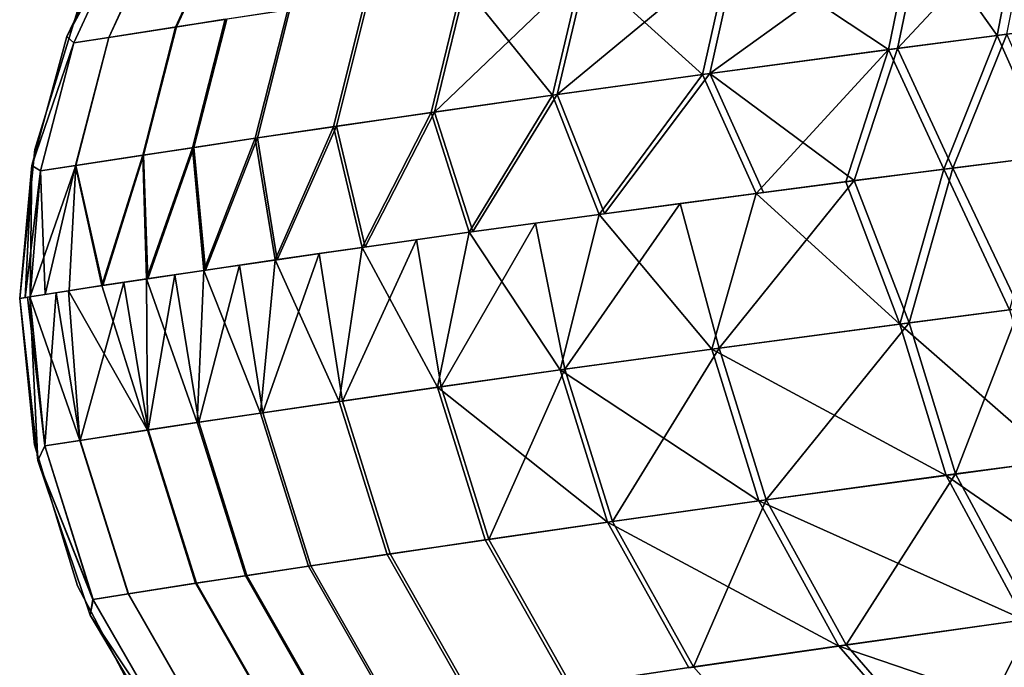
# Model space of a CAD drawing. Extents: x -0.297 to 0.297, y -0.016 to 0.14.
# Drawn here: x -0.174 to -0.168, y -0.014 to -0.009 of the extents above; entities that cross this region are included whole.
import ezdxf

# ---------------------------------------------------------------- set-up
doc = ezdxf.new("R2010")
doc.units = 0
doc.layers.add('L5_RUECKENLEHNE_MIT_FR_SUNG', color=7, linetype='CONTINUOUS')

msp = doc.modelspace()

# ---------------------------------------------------------------- linework, layer by layer
at = {"layer": 'L5_RUECKENLEHNE_MIT_FR_SUNG', "color": 8}
for points, invisible_edges in [([(-0.17327, -0.009522, -0.065627), (-0.173335, -0.00877, -0.06012), (-0.172894, -0.008701, -0.065574), (-0.17327, -0.009522, -0.065627)], 9), ([(-0.173332, -0.00877, 0.181601), (-0.173263, -0.009521, 0.187133), (-0.172887, -0.0087, 0.18708), (-0.173332, -0.00877, 0.181601)], 9), ([(-0.172894, -0.008701, -0.065574), (-0.172943, -0.009471, -0.068383), (-0.17327, -0.009522, -0.065627), (-0.172894, -0.008701, -0.065574)], 9), ([(-0.172932, -0.00947, 0.189902), (-0.172887, -0.0087, 0.18708), (-0.173263, -0.009521, 0.187133), (-0.172932, -0.00947, 0.189902)], 9), ([(-0.167608, -0.00871, 0.208006), (-0.168321, -0.008806, 0.206643), (-0.168499, -0.009663, 0.206795), (-0.167608, -0.00871, 0.208006)], 8), ([(-0.167608, -0.00871, 0.208006), (-0.168499, -0.009663, 0.206795), (-0.167777, -0.009569, 0.208172), (-0.167608, -0.00871, 0.208006)], 8), ([(-0.167672, -0.008718, -0.086447), (-0.167842, -0.009577, -0.086611), (-0.168381, -0.008814, -0.085077), (-0.167672, -0.008718, -0.086447)], 8), ([(-0.167672, -0.008718, -0.086447), (-0.16705, -0.009476, -0.087972), (-0.167842, -0.009577, -0.086611), (-0.167672, -0.008718, -0.086447)], 8), ([(-0.173335, -0.00877, -0.06012), (-0.17327, -0.009522, -0.065627), (-0.173712, -0.00959, -0.060151), (-0.173335, -0.00877, -0.06012)], 9), ([(-0.173712, -0.00959, -0.060151), (-0.173565, -0.008807, -0.054691), (-0.173335, -0.00877, -0.06012), (-0.173712, -0.00959, -0.060151)], 9), ([(-0.173565, -0.008807, 0.176151), (-0.17371, -0.00959, 0.181631), (-0.173332, -0.00877, 0.181601), (-0.173565, -0.008807, 0.176151)], 9), ([(-0.173263, -0.009521, 0.187133), (-0.173332, -0.00877, 0.181601), (-0.17371, -0.00959, 0.181631), (-0.173263, -0.009521, 0.187133)], 9), ([(-0.173613, -0.008787, 0.170721), (-0.173988, -0.009585, 0.170721), (-0.173565, -0.008807, 0.176151), (-0.173613, -0.008787, 0.170721)], 8), ([(-0.173613, -0.008787, -0.049279), (-0.173565, -0.008807, -0.054691), (-0.173988, -0.009585, -0.049279), (-0.173613, -0.008787, -0.049279)], 8), ([(-0.173565, -0.008807, 0.176151), (-0.173988, -0.009585, 0.170721), (-0.173943, -0.009627, 0.176165), (-0.173565, -0.008807, 0.176151)], 8), ([(-0.173565, -0.008807, -0.054691), (-0.173943, -0.009627, -0.054704), (-0.173988, -0.009585, -0.049279), (-0.173565, -0.008807, -0.054691)], 8), ([(-0.17371, -0.00959, 0.181631), (-0.173565, -0.008807, 0.176151), (-0.173943, -0.009627, 0.176165), (-0.17371, -0.00959, 0.181631)], 9), ([(-0.173565, -0.008807, -0.054691), (-0.173712, -0.00959, -0.060151), (-0.173943, -0.009627, -0.054704), (-0.173565, -0.008807, -0.054691)], 9), ([(-0.168321, -0.008806, 0.206643), (-0.169549, -0.008975, 0.203866), (-0.16974, -0.009829, 0.203993), (-0.168321, -0.008806, 0.206643)], 8), ([(-0.168321, -0.008806, 0.206643), (-0.16974, -0.009829, 0.203993), (-0.168499, -0.009663, 0.206795), (-0.168321, -0.008806, 0.206643)], 8), ([(-0.168381, -0.008814, -0.085077), (-0.16856, -0.009671, -0.085228), (-0.169596, -0.008981, -0.082304), (-0.168381, -0.008814, -0.085077)], 8), ([(-0.168381, -0.008814, -0.085077), (-0.167842, -0.009577, -0.086611), (-0.16856, -0.009671, -0.085228), (-0.168381, -0.008814, -0.085077)], 8), ([(-0.169549, -0.008975, 0.203866), (-0.170547, -0.009116, 0.201067), (-0.170748, -0.009968, 0.201173), (-0.169549, -0.008975, 0.203866)], 8), ([(-0.169549, -0.008975, 0.203866), (-0.170748, -0.009968, 0.201173), (-0.16974, -0.009829, 0.203993), (-0.169549, -0.008975, 0.203866)], 8), ([(-0.169596, -0.008981, -0.082304), (-0.169788, -0.009835, -0.08243), (-0.170578, -0.009121, -0.079522), (-0.169596, -0.008981, -0.082304)], 8), ([(-0.169596, -0.008981, -0.082304), (-0.16856, -0.009671, -0.085228), (-0.169788, -0.009835, -0.08243), (-0.169596, -0.008981, -0.082304)], 8), ([(-0.170547, -0.009116, 0.201067), (-0.171351, -0.009233, 0.198271), (-0.171558, -0.010083, 0.198358), (-0.170547, -0.009116, 0.201067)], 8), ([(-0.170547, -0.009116, 0.201067), (-0.171558, -0.010083, 0.198358), (-0.170748, -0.009968, 0.201173), (-0.170547, -0.009116, 0.201067)], 8), ([(-0.170578, -0.009121, -0.079522), (-0.170779, -0.009972, -0.079627), (-0.171374, -0.009236, -0.076731), (-0.170578, -0.009121, -0.079522)], 8), ([(-0.170578, -0.009121, -0.079522), (-0.169788, -0.009835, -0.08243), (-0.170779, -0.009972, -0.079627), (-0.170578, -0.009121, -0.079522)], 8), ([(-0.171582, -0.010086, -0.076818), (-0.172014, -0.009331, -0.073938), (-0.171374, -0.009236, -0.076731), (-0.171582, -0.010086, -0.076818)], 9), ([(-0.171995, -0.009328, 0.195477), (-0.171558, -0.010083, 0.198358), (-0.171351, -0.009233, 0.198271), (-0.171995, -0.009328, 0.195477)], 9), ([(-0.171374, -0.009236, -0.076731), (-0.170779, -0.009972, -0.079627), (-0.171582, -0.010086, -0.076818), (-0.171374, -0.009236, -0.076731)], 8), ([(-0.172226, -0.01018, -0.07401), (-0.172529, -0.009408, -0.071153), (-0.172014, -0.009331, -0.073938), (-0.172226, -0.01018, -0.07401)], 9), ([(-0.172514, -0.009406, 0.192686), (-0.172207, -0.010177, 0.195549), (-0.171995, -0.009328, 0.195477), (-0.172514, -0.009406, 0.192686)], 9), ([(-0.172014, -0.009331, -0.073938), (-0.171582, -0.010086, -0.076818), (-0.172226, -0.01018, -0.07401), (-0.172014, -0.009331, -0.073938)], 9), ([(-0.171558, -0.010083, 0.198358), (-0.171995, -0.009328, 0.195477), (-0.172207, -0.010177, 0.195549), (-0.171558, -0.010083, 0.198358)], 9), ([(-0.17391, -0.009386, 0.170721), (-0.1742, -0.01033, -0.049279), (-0.1742, -0.01033, 0.170721), (-0.17391, -0.009386, 0.170721)], 9), ([(-0.1742, -0.01033, -0.049279), (-0.17391, -0.009386, 0.170721), (-0.17391, -0.009386, -0.049279), (-0.1742, -0.01033, -0.049279)], 9), ([(-0.172743, -0.010256, -0.071211), (-0.172943, -0.009471, -0.068383), (-0.172529, -0.009408, -0.071153), (-0.172743, -0.010256, -0.071211)], 9), ([(-0.172932, -0.00947, 0.189902), (-0.172728, -0.010254, 0.192744), (-0.172514, -0.009406, 0.192686), (-0.172932, -0.00947, 0.189902)], 9), ([(-0.172529, -0.009408, -0.071153), (-0.172226, -0.01018, -0.07401), (-0.172743, -0.010256, -0.071211), (-0.172529, -0.009408, -0.071153)], 9), ([(-0.172207, -0.010177, 0.195549), (-0.172514, -0.009406, 0.192686), (-0.172728, -0.010254, 0.192744), (-0.172207, -0.010177, 0.195549)], 9), ([(-0.173159, -0.010319, -0.068429), (-0.17327, -0.009522, -0.065627), (-0.172943, -0.009471, -0.068383), (-0.173159, -0.010319, -0.068429)], 9), ([(-0.173263, -0.009521, 0.187133), (-0.173149, -0.010317, 0.189949), (-0.172932, -0.00947, 0.189902), (-0.173263, -0.009521, 0.187133)], 9), ([(-0.172943, -0.009471, -0.068383), (-0.172743, -0.010256, -0.071211), (-0.173159, -0.010319, -0.068429), (-0.172943, -0.009471, -0.068383)], 9), ([(-0.172728, -0.010254, 0.192744), (-0.172932, -0.00947, 0.189902), (-0.173149, -0.010317, 0.189949), (-0.172728, -0.010254, 0.192744)], 9), ([(-0.16705, -0.009476, -0.087972), (-0.16749, -0.010372, -0.087368), (-0.167842, -0.009577, -0.086611), (-0.16705, -0.009476, -0.087972)], 8), ([(-0.173487, -0.010368, -0.065664), (-0.173712, -0.00959, -0.060151), (-0.17327, -0.009522, -0.065627), (-0.173487, -0.010368, -0.065664)], 9), ([(-0.17371, -0.00959, 0.181631), (-0.173481, -0.010367, 0.18717), (-0.173263, -0.009521, 0.187133), (-0.17371, -0.00959, 0.181631)], 9), ([(-0.17327, -0.009522, -0.065627), (-0.173159, -0.010319, -0.068429), (-0.173487, -0.010368, -0.065664), (-0.17327, -0.009522, -0.065627)], 9), ([(-0.173149, -0.010317, 0.189949), (-0.173263, -0.009521, 0.187133), (-0.173481, -0.010367, 0.18717), (-0.173149, -0.010317, 0.189949)], 9), ([(-0.173988, -0.009585, 0.170721), (-0.17422, -0.010436, 0.170721), (-0.173943, -0.009627, 0.176165), (-0.173988, -0.009585, 0.170721)], 8), ([(-0.173988, -0.009585, -0.049279), (-0.173943, -0.009627, -0.054704), (-0.17422, -0.010436, -0.049279), (-0.173988, -0.009585, -0.049279)], 8), ([(-0.173943, -0.009627, 0.176165), (-0.17422, -0.010436, 0.170721), (-0.174162, -0.010472, 0.176174), (-0.173943, -0.009627, 0.176165)], 8), ([(-0.173943, -0.009627, -0.054704), (-0.174163, -0.010472, -0.054714), (-0.17422, -0.010436, -0.049279), (-0.173943, -0.009627, -0.054704)], 8), ([(-0.173943, -0.009627, -0.054704), (-0.173931, -0.010436, -0.060172), (-0.174163, -0.010472, -0.054714), (-0.173943, -0.009627, -0.054704)], 9), ([(-0.173929, -0.010436, 0.181652), (-0.173943, -0.009627, 0.176165), (-0.174162, -0.010472, 0.176174), (-0.173929, -0.010436, 0.181652)], 9), ([(-0.173943, -0.009627, 0.176165), (-0.173929, -0.010436, 0.181652), (-0.17371, -0.00959, 0.181631), (-0.173943, -0.009627, 0.176165)], 9), ([(-0.173931, -0.010436, -0.060172), (-0.173943, -0.009627, -0.054704), (-0.173712, -0.00959, -0.060151), (-0.173931, -0.010436, -0.060172)], 9), ([(-0.173712, -0.00959, -0.060151), (-0.173487, -0.010368, -0.065664), (-0.173931, -0.010436, -0.060172), (-0.173712, -0.00959, -0.060151)], 9), ([(-0.173481, -0.010367, 0.18717), (-0.17371, -0.00959, 0.181631), (-0.173929, -0.010436, 0.181652), (-0.173481, -0.010367, 0.18717)], 9), ([(-0.167842, -0.009577, -0.086611), (-0.168193, -0.010461, -0.086102), (-0.16856, -0.009671, -0.085228), (-0.167842, -0.009577, -0.086611)], 8), ([(-0.167777, -0.009569, 0.208172), (-0.168499, -0.009663, 0.206795), (-0.168135, -0.010453, 0.207662), (-0.167777, -0.009569, 0.208172)], 8), ([(-0.167842, -0.009577, -0.086611), (-0.16749, -0.010372, -0.087368), (-0.168193, -0.010461, -0.086102), (-0.167842, -0.009577, -0.086611)], 8), ([(-0.167777, -0.009569, 0.208172), (-0.168135, -0.010453, 0.207662), (-0.16743, -0.010364, 0.208924), (-0.167777, -0.009569, 0.208172)], 8), ([(-0.16856, -0.009671, -0.085228), (-0.169434, -0.01062, -0.083485), (-0.169788, -0.009835, -0.08243), (-0.16856, -0.009671, -0.085228)], 8), ([(-0.168499, -0.009663, 0.206795), (-0.16974, -0.009829, 0.203993), (-0.168786, -0.010536, 0.206367), (-0.168499, -0.009663, 0.206795)], 8), ([(-0.16856, -0.009671, -0.085228), (-0.168841, -0.010543, -0.084806), (-0.169434, -0.01062, -0.083485), (-0.16856, -0.009671, -0.085228)], 8), ([(-0.16856, -0.009671, -0.085228), (-0.168193, -0.010461, -0.086102), (-0.168841, -0.010543, -0.084806), (-0.16856, -0.009671, -0.085228)], 8), ([(-0.168499, -0.009663, 0.206795), (-0.168786, -0.010536, 0.206367), (-0.168135, -0.010453, 0.207662), (-0.168499, -0.009663, 0.206795)], 8), ([(-0.169788, -0.009835, -0.08243), (-0.17047, -0.010759, -0.080785), (-0.170779, -0.009972, -0.079627), (-0.169788, -0.009835, -0.08243)], 8), ([(-0.16974, -0.009829, 0.203993), (-0.170748, -0.009968, 0.201173), (-0.170436, -0.010754, 0.202327), (-0.16974, -0.009829, 0.203993)], 8), ([(-0.169788, -0.009835, -0.08243), (-0.169434, -0.01062, -0.083485), (-0.17047, -0.010759, -0.080785), (-0.169788, -0.009835, -0.08243)], 8), ([(-0.16974, -0.009829, 0.203993), (-0.170436, -0.010754, 0.202327), (-0.169386, -0.010614, 0.205041), (-0.16974, -0.009829, 0.203993)], 8), ([(-0.16974, -0.009829, 0.203993), (-0.169386, -0.010614, 0.205041), (-0.168786, -0.010536, 0.206367), (-0.16974, -0.009829, 0.203993)], 8), ([(-0.170779, -0.009972, -0.079627), (-0.17133, -0.010877, -0.078023), (-0.171582, -0.010086, -0.076818), (-0.170779, -0.009972, -0.079627)], 8), ([(-0.170748, -0.009968, 0.201173), (-0.171558, -0.010083, 0.198358), (-0.171305, -0.010873, 0.199557), (-0.170748, -0.009968, 0.201173)], 8), ([(-0.170779, -0.009972, -0.079627), (-0.17047, -0.010759, -0.080785), (-0.17133, -0.010877, -0.078023), (-0.170779, -0.009972, -0.079627)], 8), ([(-0.170748, -0.009968, 0.201173), (-0.171305, -0.010873, 0.199557), (-0.170436, -0.010754, 0.202327), (-0.170748, -0.009968, 0.201173)], 8), ([(-0.171558, -0.010083, 0.198358), (-0.172207, -0.010177, 0.195549), (-0.172017, -0.010974, 0.196742), (-0.171558, -0.010083, 0.198358)], 8), ([(-0.171558, -0.010083, 0.198358), (-0.172017, -0.010974, 0.196742), (-0.171305, -0.010873, 0.199557), (-0.171558, -0.010083, 0.198358)], 8), ([(-0.171582, -0.010086, -0.076818), (-0.172036, -0.010977, -0.075212), (-0.172226, -0.01018, -0.07401), (-0.171582, -0.010086, -0.076818)], 8), ([(-0.171582, -0.010086, -0.076818), (-0.17133, -0.010877, -0.078023), (-0.172036, -0.010977, -0.075212), (-0.171582, -0.010086, -0.076818)], 8), ([(-0.172226, -0.01018, -0.07401), (-0.172613, -0.01106, -0.072365), (-0.172743, -0.010256, -0.071211), (-0.172226, -0.01018, -0.07401)], 8), ([(-0.172207, -0.010177, 0.195549), (-0.172728, -0.010254, 0.192744), (-0.172598, -0.011058, 0.193893), (-0.172207, -0.010177, 0.195549)], 8), ([(-0.172226, -0.01018, -0.07401), (-0.172036, -0.010977, -0.075212), (-0.172613, -0.01106, -0.072365), (-0.172226, -0.01018, -0.07401)], 8), ([(-0.172207, -0.010177, 0.195549), (-0.172598, -0.011058, 0.193893), (-0.172017, -0.010974, 0.196742), (-0.172207, -0.010177, 0.195549)], 8), ([(-0.172743, -0.010256, -0.071211), (-0.173084, -0.011129, -0.0695), (-0.173159, -0.010319, -0.068429), (-0.172743, -0.010256, -0.071211)], 8), ([(-0.172728, -0.010254, 0.192744), (-0.173149, -0.010317, 0.189949), (-0.173072, -0.011128, 0.191024), (-0.172728, -0.010254, 0.192744)], 8), ([(-0.172743, -0.010256, -0.071211), (-0.172613, -0.01106, -0.072365), (-0.173084, -0.011129, -0.0695), (-0.172743, -0.010256, -0.071211)], 8), ([(-0.172728, -0.010254, 0.192744), (-0.173072, -0.011128, 0.191024), (-0.172598, -0.011058, 0.193893), (-0.172728, -0.010254, 0.192744)], 8), ([(-0.1742, -0.01033, 0.170721), (-0.1743, -0.011314, -0.049279), (-0.1743, -0.011314, 0.170721), (-0.1742, -0.01033, 0.170721)], 9), ([(-0.1743, -0.011314, -0.049279), (-0.1742, -0.01033, 0.170721), (-0.1742, -0.01033, -0.049279), (-0.1743, -0.011314, -0.049279)], 9), ([(-0.173159, -0.010319, -0.068429), (-0.173462, -0.011185, -0.066628), (-0.173487, -0.010368, -0.065664), (-0.173159, -0.010319, -0.068429)], 8), ([(-0.173149, -0.010317, 0.189949), (-0.173481, -0.010367, 0.18717), (-0.173453, -0.011184, 0.188143), (-0.173149, -0.010317, 0.189949)], 8), ([(-0.173159, -0.010319, -0.068429), (-0.173084, -0.011129, -0.0695), (-0.173462, -0.011185, -0.066628), (-0.173159, -0.010319, -0.068429)], 8), ([(-0.173149, -0.010317, 0.189949), (-0.173453, -0.011184, 0.188143), (-0.173072, -0.011128, 0.191024), (-0.173149, -0.010317, 0.189949)], 8), ([(-0.173487, -0.010368, -0.065664), (-0.173757, -0.011229, -0.063749), (-0.173931, -0.010436, -0.060172), (-0.173487, -0.010368, -0.065664)], 8), ([(-0.173481, -0.010367, 0.18717), (-0.173929, -0.010436, 0.181652), (-0.17375, -0.011229, 0.185253), (-0.173481, -0.010367, 0.18717)], 8), ([(-0.173487, -0.010368, -0.065664), (-0.173462, -0.011185, -0.066628), (-0.173757, -0.011229, -0.063749), (-0.173487, -0.010368, -0.065664)], 8), ([(-0.173481, -0.010367, 0.18717), (-0.17375, -0.011229, 0.185253), (-0.173453, -0.011184, 0.188143), (-0.173481, -0.010367, 0.18717)], 8), ([(-0.16749, -0.010372, -0.087368), (-0.167759, -0.011389, -0.086714), (-0.168193, -0.010461, -0.086102), (-0.16749, -0.010372, -0.087368)], 8), ([(-0.16743, -0.010364, 0.208924), (-0.168135, -0.010453, 0.207662), (-0.167693, -0.011381, 0.208275), (-0.16743, -0.010364, 0.208924)], 8), ([(-0.17422, -0.010436, 0.170721), (-0.1743, -0.011314, 0.170721), (-0.174231, -0.011302, 0.176543), (-0.17422, -0.010436, 0.170721)], 8), ([(-0.17422, -0.010436, -0.049279), (-0.174263, -0.011308, -0.05363), (-0.1743, -0.011314, -0.049279), (-0.17422, -0.010436, -0.049279)], 8), ([(-0.17422, -0.010436, -0.049279), (-0.174163, -0.010472, -0.054714), (-0.174263, -0.011308, -0.05363), (-0.17422, -0.010436, -0.049279)], 8), ([(-0.174163, -0.010472, -0.054714), (-0.174132, -0.011287, -0.057974), (-0.174263, -0.011308, -0.05363), (-0.174163, -0.010472, -0.054714)], 8), ([(-0.173929, -0.010436, 0.181652), (-0.174231, -0.011302, 0.176543), (-0.173973, -0.011262, 0.182355), (-0.173929, -0.010436, 0.181652)], 8), ([(-0.173929, -0.010436, 0.181652), (-0.174162, -0.010472, 0.176174), (-0.174231, -0.011302, 0.176543), (-0.173929, -0.010436, 0.181652)], 8), ([(-0.17422, -0.010436, 0.170721), (-0.174231, -0.011302, 0.176543), (-0.174162, -0.010472, 0.176174), (-0.17422, -0.010436, 0.170721)], 8), ([(-0.173931, -0.010436, -0.060172), (-0.174132, -0.011287, -0.057974), (-0.174163, -0.010472, -0.054714), (-0.173931, -0.010436, -0.060172)], 8), ([(-0.173931, -0.010436, -0.060172), (-0.173757, -0.011229, -0.063749), (-0.174132, -0.011287, -0.057974), (-0.173931, -0.010436, -0.060172)], 8), ([(-0.173929, -0.010436, 0.181652), (-0.173973, -0.011262, 0.182355), (-0.17375, -0.011229, 0.185253), (-0.173929, -0.010436, 0.181652)], 8), ([(-0.168193, -0.010461, -0.086102), (-0.168485, -0.011483, -0.085325), (-0.168841, -0.010543, -0.084806), (-0.168193, -0.010461, -0.086102)], 8), ([(-0.168135, -0.010453, 0.207662), (-0.168786, -0.010536, 0.206367), (-0.168423, -0.011475, 0.206893), (-0.168135, -0.010453, 0.207662)], 8), ([(-0.168193, -0.010461, -0.086102), (-0.167759, -0.011389, -0.086714), (-0.168485, -0.011483, -0.085325), (-0.168193, -0.010461, -0.086102)], 8), ([(-0.168135, -0.010453, 0.207662), (-0.168423, -0.011475, 0.206893), (-0.167693, -0.011381, 0.208275), (-0.168135, -0.010453, 0.207662)], 8), ([(-0.168786, -0.010536, 0.206367), (-0.169935, -0.010687, 0.203691), (-0.169679, -0.011642, 0.204078), (-0.168786, -0.010536, 0.206367)], 8), ([(-0.168786, -0.010536, 0.206367), (-0.169679, -0.011642, 0.204078), (-0.168423, -0.011475, 0.206893), (-0.168786, -0.010536, 0.206367)], 8), ([(-0.168841, -0.010543, -0.084806), (-0.168485, -0.011483, -0.085325), (-0.169434, -0.01062, -0.083485), (-0.168841, -0.010543, -0.084806)], 8), ([(-0.169434, -0.01062, -0.083485), (-0.169727, -0.011649, -0.082515), (-0.17047, -0.010759, -0.080785), (-0.169434, -0.01062, -0.083485)], 8), ([(-0.169434, -0.01062, -0.083485), (-0.168485, -0.011483, -0.085325), (-0.169727, -0.011649, -0.082515), (-0.169434, -0.01062, -0.083485)], 8), ([(-0.169935, -0.010687, 0.203691), (-0.170891, -0.010816, 0.200948), (-0.170697, -0.011782, 0.201245), (-0.169935, -0.010687, 0.203691)], 8), ([(-0.169935, -0.010687, 0.203691), (-0.170697, -0.011782, 0.201245), (-0.169679, -0.011642, 0.204078), (-0.169935, -0.010687, 0.203691)], 8), ([(-0.17047, -0.010759, -0.080785), (-0.170729, -0.011786, -0.079699), (-0.17133, -0.010877, -0.078023), (-0.17047, -0.010759, -0.080785)], 8), ([(-0.17047, -0.010759, -0.080785), (-0.169727, -0.011649, -0.082515), (-0.170729, -0.011786, -0.079699), (-0.17047, -0.010759, -0.080785)], 8), ([(-0.170891, -0.010816, 0.200948), (-0.171679, -0.010926, 0.198155), (-0.171515, -0.011897, 0.198419), (-0.170891, -0.010816, 0.200948)], 8), ([(-0.170891, -0.010816, 0.200948), (-0.171515, -0.011897, 0.198419), (-0.170697, -0.011782, 0.201245), (-0.170891, -0.010816, 0.200948)], 8), ([(-0.171679, -0.010926, 0.198155), (-0.172322, -0.011018, 0.195321), (-0.172168, -0.011992, 0.1956), (-0.171679, -0.010926, 0.198155)], 8), ([(-0.171679, -0.010926, 0.198155), (-0.172168, -0.011992, 0.1956), (-0.171515, -0.011897, 0.198419), (-0.171679, -0.010926, 0.198155)], 8), ([(-0.17133, -0.010877, -0.078023), (-0.171539, -0.0119, -0.076878), (-0.172036, -0.010977, -0.075212), (-0.17133, -0.010877, -0.078023)], 8), ([(-0.17133, -0.010877, -0.078023), (-0.170729, -0.011786, -0.079699), (-0.171539, -0.0119, -0.076878), (-0.17133, -0.010877, -0.078023)], 8), ([(-0.172036, -0.010977, -0.075212), (-0.172188, -0.011994, -0.07406), (-0.172613, -0.01106, -0.072365), (-0.172036, -0.010977, -0.075212)], 8), ([(-0.172036, -0.010977, -0.075212), (-0.171539, -0.0119, -0.076878), (-0.172188, -0.011994, -0.07406), (-0.172036, -0.010977, -0.075212)], 8), ([(-0.172613, -0.01106, -0.072365), (-0.172708, -0.012071, -0.071252), (-0.173084, -0.011129, -0.0695), (-0.172613, -0.01106, -0.072365)], 8), ([(-0.172322, -0.011018, 0.195321), (-0.172847, -0.011095, 0.19246), (-0.172693, -0.012069, 0.192786), (-0.172322, -0.011018, 0.195321)], 8), ([(-0.172613, -0.01106, -0.072365), (-0.172188, -0.011994, -0.07406), (-0.172708, -0.012071, -0.071252), (-0.172613, -0.01106, -0.072365)], 8), ([(-0.172322, -0.011018, 0.195321), (-0.172693, -0.012069, 0.192786), (-0.172168, -0.011992, 0.1956), (-0.172322, -0.011018, 0.195321)], 8), ([(-0.172847, -0.011095, 0.19246), (-0.173274, -0.011157, 0.189585), (-0.173116, -0.012132, 0.189983), (-0.172847, -0.011095, 0.19246)], 8), ([(-0.172847, -0.011095, 0.19246), (-0.173116, -0.012132, 0.189983), (-0.172693, -0.012069, 0.192786), (-0.172847, -0.011095, 0.19246)], 8), ([(-0.173462, -0.011185, -0.066628), (-0.173456, -0.012183, -0.065691), (-0.173757, -0.011229, -0.063749), (-0.173462, -0.011185, -0.066628)], 8), ([(-0.173274, -0.011157, 0.189585), (-0.173612, -0.011208, 0.186699), (-0.17345, -0.012182, 0.187197), (-0.173274, -0.011157, 0.189585)], 8), ([(-0.173084, -0.011129, -0.0695), (-0.173127, -0.012134, -0.068463), (-0.173462, -0.011185, -0.066628), (-0.173084, -0.011129, -0.0695)], 8), ([(-0.173462, -0.011185, -0.066628), (-0.173127, -0.012134, -0.068463), (-0.173456, -0.012183, -0.065691), (-0.173462, -0.011185, -0.066628)], 8), ([(-0.173274, -0.011157, 0.189585), (-0.17345, -0.012182, 0.187197), (-0.173116, -0.012132, 0.189983), (-0.173274, -0.011157, 0.189585)], 8), ([(-0.173084, -0.011129, -0.0695), (-0.172708, -0.012071, -0.071252), (-0.173127, -0.012134, -0.068463), (-0.173084, -0.011129, -0.0695)], 8), ([(-0.173612, -0.011208, 0.186699), (-0.174059, -0.011276, 0.180904), (-0.1739, -0.012251, 0.181668), (-0.173612, -0.011208, 0.186699)], 8), ([(-0.173757, -0.011229, -0.063749), (-0.173456, -0.012183, -0.065691), (-0.173977, -0.011263, -0.060864), (-0.173757, -0.011229, -0.063749)], 8), ([(-0.173612, -0.011208, 0.186699), (-0.1739, -0.012251, 0.181668), (-0.17345, -0.012182, 0.187197), (-0.173612, -0.011208, 0.186699)], 8), ([(-0.174232, -0.011303, -0.055079), (-0.17418, -0.012384, -0.049279), (-0.1743, -0.011314, -0.049279), (-0.174232, -0.011303, -0.055079)], 8), ([(-0.1743, -0.011314, 0.170721), (-0.174134, -0.012288, 0.176181), (-0.174248, -0.011305, 0.175816), (-0.1743, -0.011314, 0.170721)], 9), ([(-0.174134, -0.012288, 0.176181), (-0.1743, -0.011314, 0.170721), (-0.17418, -0.012384, 0.170721), (-0.174134, -0.012288, 0.176181)], 9), ([(-0.1743, -0.011314, 0.170721), (-0.174202, -0.012281, -0.049279), (-0.174202, -0.012281, 0.170721), (-0.1743, -0.011314, 0.170721)], 9), ([(-0.174202, -0.012281, -0.049279), (-0.1743, -0.011314, 0.170721), (-0.1743, -0.011314, -0.049279), (-0.174202, -0.012281, -0.049279)], 9), ([(-0.174059, -0.011276, 0.180904), (-0.174248, -0.011305, 0.175816), (-0.174134, -0.012288, 0.176181), (-0.174059, -0.011276, 0.180904)], 8), ([(-0.173977, -0.011263, -0.060864), (-0.173902, -0.012252, -0.060187), (-0.174232, -0.011303, -0.055079), (-0.173977, -0.011263, -0.060864)], 8), ([(-0.174232, -0.011303, -0.055079), (-0.174134, -0.012288, -0.054721), (-0.17418, -0.012384, -0.049279), (-0.174232, -0.011303, -0.055079)], 8), ([(-0.174232, -0.011303, -0.055079), (-0.173902, -0.012252, -0.060187), (-0.174134, -0.012288, -0.054721), (-0.174232, -0.011303, -0.055079)], 8), ([(-0.174059, -0.011276, 0.180904), (-0.174134, -0.012288, 0.176181), (-0.1739, -0.012251, 0.181668), (-0.174059, -0.011276, 0.180904)], 8), ([(-0.173977, -0.011263, -0.060864), (-0.173456, -0.012183, -0.065691), (-0.173902, -0.012252, -0.060187), (-0.173977, -0.011263, -0.060864)], 8), ([(-0.167693, -0.011381, 0.208275), (-0.168423, -0.011475, 0.206893), (-0.168116, -0.012473, 0.206815), (-0.167693, -0.011381, 0.208275)], 8), ([(-0.167693, -0.011381, 0.208275), (-0.168116, -0.012473, 0.206815), (-0.167388, -0.012376, 0.208188), (-0.167693, -0.011381, 0.208275)], 8), ([(-0.167759, -0.011389, -0.086714), (-0.167454, -0.012385, -0.086628), (-0.168485, -0.011483, -0.085325), (-0.167759, -0.011389, -0.086714)], 8), ([(-0.168485, -0.011483, -0.085325), (-0.168178, -0.012482, -0.085247), (-0.169727, -0.011649, -0.082515), (-0.168485, -0.011483, -0.085325)], 8), ([(-0.168423, -0.011475, 0.206893), (-0.169679, -0.011642, 0.204078), (-0.169368, -0.012644, 0.204015), (-0.168423, -0.011475, 0.206893)], 8), ([(-0.168423, -0.011475, 0.206893), (-0.169368, -0.012644, 0.204015), (-0.168116, -0.012473, 0.206815), (-0.168423, -0.011475, 0.206893)], 8), ([(-0.168485, -0.011483, -0.085325), (-0.167454, -0.012385, -0.086628), (-0.168178, -0.012482, -0.085247), (-0.168485, -0.011483, -0.085325)], 8), ([(-0.169679, -0.011642, 0.204078), (-0.170697, -0.011782, 0.201245), (-0.170384, -0.012787, 0.201194), (-0.169679, -0.011642, 0.204078)], 8), ([(-0.169679, -0.011642, 0.204078), (-0.170384, -0.012787, 0.201194), (-0.169368, -0.012644, 0.204015), (-0.169679, -0.011642, 0.204078)], 8), ([(-0.169727, -0.011649, -0.082515), (-0.169416, -0.012651, -0.082452), (-0.170729, -0.011786, -0.079699), (-0.169727, -0.011649, -0.082515)], 8), ([(-0.169727, -0.011649, -0.082515), (-0.168178, -0.012482, -0.085247), (-0.169416, -0.012651, -0.082452), (-0.169727, -0.011649, -0.082515)], 8), ([(-0.170729, -0.011786, -0.079699), (-0.170416, -0.012792, -0.079649), (-0.171539, -0.0119, -0.076878), (-0.170729, -0.011786, -0.079699)], 8), ([(-0.170697, -0.011782, 0.201245), (-0.171515, -0.011897, 0.198419), (-0.1712, -0.012905, 0.198378), (-0.170697, -0.011782, 0.201245)], 8), ([(-0.170697, -0.011782, 0.201245), (-0.1712, -0.012905, 0.198378), (-0.170384, -0.012787, 0.201194), (-0.170697, -0.011782, 0.201245)], 8), ([(-0.170729, -0.011786, -0.079699), (-0.169416, -0.012651, -0.082452), (-0.170416, -0.012792, -0.079649), (-0.170729, -0.011786, -0.079699)], 8), ([(-0.171224, -0.012908, -0.076837), (-0.172188, -0.011994, -0.07406), (-0.171539, -0.0119, -0.076878), (-0.171224, -0.012908, -0.076837)], 9), ([(-0.172168, -0.011992, 0.1956), (-0.1712, -0.012905, 0.198378), (-0.171515, -0.011897, 0.198419), (-0.172168, -0.011992, 0.1956)], 9), ([(-0.171539, -0.0119, -0.076878), (-0.170416, -0.012792, -0.079649), (-0.171224, -0.012908, -0.076837), (-0.171539, -0.0119, -0.076878)], 8), ([(-0.171872, -0.013004, -0.074027), (-0.172708, -0.012071, -0.071252), (-0.172188, -0.011994, -0.07406), (-0.171872, -0.013004, -0.074027)], 9), ([(-0.172693, -0.012069, 0.192786), (-0.171852, -0.013001, 0.195566), (-0.172168, -0.011992, 0.1956), (-0.172693, -0.012069, 0.192786)], 9), ([(-0.172188, -0.011994, -0.07406), (-0.171224, -0.012908, -0.076837), (-0.171872, -0.013004, -0.074027), (-0.172188, -0.011994, -0.07406)], 9), ([(-0.1712, -0.012905, 0.198378), (-0.172168, -0.011992, 0.1956), (-0.171852, -0.013001, 0.195566), (-0.1712, -0.012905, 0.198378)], 9), ([(-0.172391, -0.013082, -0.071226), (-0.173127, -0.012134, -0.068463), (-0.172708, -0.012071, -0.071252), (-0.172391, -0.013082, -0.071226)], 9), ([(-0.173116, -0.012132, 0.189983), (-0.172376, -0.013079, 0.192759), (-0.172693, -0.012069, 0.192786), (-0.173116, -0.012132, 0.189983)], 9), ([(-0.172708, -0.012071, -0.071252), (-0.171872, -0.013004, -0.074027), (-0.172391, -0.013082, -0.071226), (-0.172708, -0.012071, -0.071252)], 9), ([(-0.171852, -0.013001, 0.195566), (-0.172693, -0.012069, 0.192786), (-0.172376, -0.013079, 0.192759), (-0.171852, -0.013001, 0.195566)], 9), ([(-0.172809, -0.013145, -0.068442), (-0.173456, -0.012183, -0.065691), (-0.173127, -0.012134, -0.068463), (-0.172809, -0.013145, -0.068442)], 9), ([(-0.17345, -0.012182, 0.187197), (-0.172799, -0.013143, 0.189962), (-0.173116, -0.012132, 0.189983), (-0.17345, -0.012182, 0.187197)], 9), ([(-0.173127, -0.012134, -0.068463), (-0.172391, -0.013082, -0.071226), (-0.172809, -0.013145, -0.068442), (-0.173127, -0.012134, -0.068463)], 9), ([(-0.172376, -0.013079, 0.192759), (-0.173116, -0.012132, 0.189983), (-0.172799, -0.013143, 0.189962), (-0.172376, -0.013079, 0.192759)], 9), ([(-0.173139, -0.013195, -0.065674), (-0.173902, -0.012252, -0.060187), (-0.173456, -0.012183, -0.065691), (-0.173139, -0.013195, -0.065674)], 9), ([(-0.1739, -0.012251, 0.181668), (-0.173132, -0.013194, 0.18718), (-0.17345, -0.012182, 0.187197), (-0.1739, -0.012251, 0.181668)], 9), ([(-0.173456, -0.012183, -0.065691), (-0.172809, -0.013145, -0.068442), (-0.173139, -0.013195, -0.065674), (-0.173456, -0.012183, -0.065691)], 9), ([(-0.172799, -0.013143, 0.189962), (-0.17345, -0.012182, 0.187197), (-0.173132, -0.013194, 0.18718), (-0.172799, -0.013143, 0.189962)], 9), ([(-0.174202, -0.012281, 0.170721), (-0.173918, -0.013211, -0.049279), (-0.173918, -0.013211, 0.170721), (-0.174202, -0.012281, 0.170721)], 9), ([(-0.173918, -0.013211, -0.049279), (-0.174202, -0.012281, 0.170721), (-0.174202, -0.012281, -0.049279), (-0.173918, -0.013211, -0.049279)], 9), ([(-0.174134, -0.012288, 0.176181), (-0.17418, -0.012384, 0.170721), (-0.173815, -0.013301, 0.176177), (-0.174134, -0.012288, 0.176181)], 8), ([(-0.174134, -0.012288, -0.054721), (-0.173816, -0.013301, -0.054716), (-0.17418, -0.012384, -0.049279), (-0.174134, -0.012288, -0.054721)], 8), ([(-0.174134, -0.012288, 0.176181), (-0.173581, -0.013264, 0.181658), (-0.1739, -0.012251, 0.181668), (-0.174134, -0.012288, 0.176181)], 9), ([(-0.173584, -0.013264, -0.060178), (-0.174134, -0.012288, -0.054721), (-0.173902, -0.012252, -0.060187), (-0.173584, -0.013264, -0.060178)], 9), ([(-0.173581, -0.013264, 0.181658), (-0.174134, -0.012288, 0.176181), (-0.173815, -0.013301, 0.176177), (-0.173581, -0.013264, 0.181658)], 9), ([(-0.174134, -0.012288, -0.054721), (-0.173584, -0.013264, -0.060178), (-0.173816, -0.013301, -0.054716), (-0.174134, -0.012288, -0.054721)], 9), ([(-0.173902, -0.012252, -0.060187), (-0.173139, -0.013195, -0.065674), (-0.173584, -0.013264, -0.060178), (-0.173902, -0.012252, -0.060187)], 9), ([(-0.173132, -0.013194, 0.18718), (-0.1739, -0.012251, 0.181668), (-0.173581, -0.013264, 0.181658), (-0.173132, -0.013194, 0.18718)], 9), ([(-0.17418, -0.012384, 0.170721), (-0.173834, -0.013405, 0.170721), (-0.173815, -0.013301, 0.176177), (-0.17418, -0.012384, 0.170721)], 8), ([(-0.17418, -0.012384, -0.049279), (-0.173816, -0.013301, -0.054716), (-0.173834, -0.013405, -0.049279), (-0.17418, -0.012384, -0.049279)], 8), ([(-0.167454, -0.012385, -0.086628), (-0.166948, -0.013337, -0.086427), (-0.168178, -0.012482, -0.085247), (-0.167454, -0.012385, -0.086628)], 8), ([(-0.167388, -0.012376, 0.208188), (-0.168116, -0.012473, 0.206815), (-0.167602, -0.013427, 0.20663), (-0.167388, -0.012376, 0.208188)], 8), ([(-0.168178, -0.012482, -0.085247), (-0.167663, -0.013436, -0.085064), (-0.169416, -0.012651, -0.082452), (-0.168178, -0.012482, -0.085247)], 8), ([(-0.168116, -0.012473, 0.206815), (-0.169368, -0.012644, 0.204015), (-0.16884, -0.013602, 0.203863), (-0.168116, -0.012473, 0.206815)], 8), ([(-0.168116, -0.012473, 0.206815), (-0.16884, -0.013602, 0.203863), (-0.167602, -0.013427, 0.20663), (-0.168116, -0.012473, 0.206815)], 8), ([(-0.168178, -0.012482, -0.085247), (-0.166948, -0.013337, -0.086427), (-0.167663, -0.013436, -0.085064), (-0.168178, -0.012482, -0.085247)], 8), ([(-0.169416, -0.012651, -0.082452), (-0.168888, -0.013609, -0.082302), (-0.170416, -0.012792, -0.079649), (-0.169416, -0.012651, -0.082452)], 8), ([(-0.169368, -0.012644, 0.204015), (-0.170384, -0.012787, 0.201194), (-0.169847, -0.013747, 0.20107), (-0.169368, -0.012644, 0.204015)], 8), ([(-0.169368, -0.012644, 0.204015), (-0.169847, -0.013747, 0.20107), (-0.16884, -0.013602, 0.203863), (-0.169368, -0.012644, 0.204015)], 8), ([(-0.169416, -0.012651, -0.082452), (-0.167663, -0.013436, -0.085064), (-0.168888, -0.013609, -0.082302), (-0.169416, -0.012651, -0.082452)], 8), ([(-0.169878, -0.013752, -0.079525), (-0.171224, -0.012908, -0.076837), (-0.170416, -0.012792, -0.079649), (-0.169878, -0.013752, -0.079525)], 9), ([(-0.1712, -0.012905, 0.198378), (-0.169847, -0.013747, 0.20107), (-0.170384, -0.012787, 0.201194), (-0.1712, -0.012905, 0.198378)], 9), ([(-0.170416, -0.012792, -0.079649), (-0.168888, -0.013609, -0.082302), (-0.169878, -0.013752, -0.079525), (-0.170416, -0.012792, -0.079649)], 8), ([(-0.17068, -0.01387, -0.076736), (-0.171872, -0.013004, -0.074027), (-0.171224, -0.012908, -0.076837), (-0.17068, -0.01387, -0.076736)], 9), ([(-0.171852, -0.013001, 0.195566), (-0.170656, -0.013867, 0.198276), (-0.1712, -0.012905, 0.198378), (-0.171852, -0.013001, 0.195566)], 9), ([(-0.171224, -0.012908, -0.076837), (-0.169878, -0.013752, -0.079525), (-0.17068, -0.01387, -0.076736), (-0.171224, -0.012908, -0.076837)], 9), ([(-0.169847, -0.013747, 0.20107), (-0.1712, -0.012905, 0.198378), (-0.170656, -0.013867, 0.198276), (-0.169847, -0.013747, 0.20107)], 9), ([(-0.171324, -0.013967, -0.073945), (-0.172391, -0.013082, -0.071226), (-0.171872, -0.013004, -0.074027), (-0.171324, -0.013967, -0.073945)], 9), ([(-0.172376, -0.013079, 0.192759), (-0.171304, -0.013964, 0.195483), (-0.171852, -0.013001, 0.195566), (-0.172376, -0.013079, 0.192759)], 9), ([(-0.171872, -0.013004, -0.074027), (-0.17068, -0.01387, -0.076736), (-0.171324, -0.013967, -0.073945), (-0.171872, -0.013004, -0.074027)], 9), ([(-0.170656, -0.013867, 0.198276), (-0.171852, -0.013001, 0.195566), (-0.171304, -0.013964, 0.195483), (-0.170656, -0.013867, 0.198276)], 9), ([(-0.17184, -0.014046, -0.071159), (-0.172809, -0.013145, -0.068442), (-0.172391, -0.013082, -0.071226), (-0.17184, -0.014046, -0.071159)], 9), ([(-0.172799, -0.013143, 0.189962), (-0.171825, -0.014044, 0.192692), (-0.172376, -0.013079, 0.192759), (-0.172799, -0.013143, 0.189962)], 9), ([(-0.172391, -0.013082, -0.071226), (-0.171324, -0.013967, -0.073945), (-0.17184, -0.014046, -0.071159), (-0.172391, -0.013082, -0.071226)], 9), ([(-0.171304, -0.013964, 0.195483), (-0.172376, -0.013079, 0.192759), (-0.171825, -0.014044, 0.192692), (-0.171304, -0.013964, 0.195483)], 9), ([(-0.172584, -0.014161, -0.065632), (-0.173584, -0.013264, -0.060178), (-0.173139, -0.013195, -0.065674), (-0.172584, -0.014161, -0.065632)], 9), ([(-0.173581, -0.013264, 0.181658), (-0.172577, -0.01416, 0.187138), (-0.173132, -0.013194, 0.18718), (-0.173581, -0.013264, 0.181658)], 9), ([(-0.172256, -0.01411, -0.068388), (-0.173139, -0.013195, -0.065674), (-0.172809, -0.013145, -0.068442), (-0.172256, -0.01411, -0.068388)], 9), ([(-0.173139, -0.013195, -0.065674), (-0.172256, -0.01411, -0.068388), (-0.172584, -0.014161, -0.065632), (-0.173139, -0.013195, -0.065674)], 9), ([(-0.173132, -0.013194, 0.18718), (-0.172246, -0.014109, 0.189908), (-0.172799, -0.013143, 0.189962), (-0.173132, -0.013194, 0.18718)], 9), ([(-0.172246, -0.014109, 0.189908), (-0.173132, -0.013194, 0.18718), (-0.172577, -0.01416, 0.187138), (-0.172246, -0.014109, 0.189908)], 9), ([(-0.172809, -0.013145, -0.068442), (-0.17184, -0.014046, -0.071159), (-0.172256, -0.01411, -0.068388), (-0.172809, -0.013145, -0.068442)], 9), ([(-0.171825, -0.014044, 0.192692), (-0.172799, -0.013143, 0.189962), (-0.172246, -0.014109, 0.189908), (-0.171825, -0.014044, 0.192692)], 9), ([(-0.173918, -0.013211, 0.170721), (-0.173464, -0.014072, -0.049279), (-0.173464, -0.014072, 0.170721), (-0.173918, -0.013211, 0.170721)], 9), ([(-0.173464, -0.014072, -0.049279), (-0.173918, -0.013211, 0.170721), (-0.173918, -0.013211, -0.049279), (-0.173464, -0.014072, -0.049279)], 9), ([(-0.173027, -0.014231, -0.060154), (-0.173816, -0.013301, -0.054716), (-0.173584, -0.013264, -0.060178), (-0.173027, -0.014231, -0.060154)], 9), ([(-0.173815, -0.013301, 0.176177), (-0.173025, -0.014231, 0.181634), (-0.173581, -0.013264, 0.181658), (-0.173815, -0.013301, 0.176177)], 9), ([(-0.173584, -0.013264, -0.060178), (-0.172584, -0.014161, -0.065632), (-0.173027, -0.014231, -0.060154), (-0.173584, -0.013264, -0.060178)], 9), ([(-0.172577, -0.01416, 0.187138), (-0.173581, -0.013264, 0.181658), (-0.173025, -0.014231, 0.181634), (-0.172577, -0.01416, 0.187138)], 9), ([(-0.173815, -0.013301, 0.176177), (-0.173834, -0.013405, 0.170721), (-0.173258, -0.014268, 0.176166), (-0.173815, -0.013301, 0.176177)], 8), ([(-0.173816, -0.013301, -0.054716), (-0.173259, -0.014268, -0.054706), (-0.173834, -0.013405, -0.049279), (-0.173816, -0.013301, -0.054716)], 8), ([(-0.173816, -0.013301, -0.054716), (-0.173027, -0.014231, -0.060154), (-0.173259, -0.014268, -0.054706), (-0.173816, -0.013301, -0.054716)], 9), ([(-0.173025, -0.014231, 0.181634), (-0.173815, -0.013301, 0.176177), (-0.173258, -0.014268, 0.176166), (-0.173025, -0.014231, 0.181634)], 9), ([(-0.173834, -0.013405, 0.170721), (-0.173282, -0.014331, 0.170721), (-0.173258, -0.014268, 0.176166), (-0.173834, -0.013405, 0.170721)], 8), ([(-0.173834, -0.013405, -0.049279), (-0.173259, -0.014268, -0.054706), (-0.173282, -0.014331, -0.049279), (-0.173834, -0.013405, -0.049279)], 8), ([(-0.168888, -0.013609, -0.082302), (-0.167663, -0.013436, -0.085064), (-0.166957, -0.014267, -0.084778), (-0.168888, -0.013609, -0.082302)], 8), ([(-0.167602, -0.013427, 0.20663), (-0.16884, -0.013602, 0.203863), (-0.168112, -0.014435, 0.203625), (-0.167602, -0.013427, 0.20663)], 8), ([(-0.167602, -0.013427, 0.20663), (-0.168112, -0.014435, 0.203625), (-0.166897, -0.014259, 0.206342), (-0.167602, -0.013427, 0.20663)], 8), ([(-0.168159, -0.014442, -0.082065), (-0.169878, -0.013752, -0.079525), (-0.168888, -0.013609, -0.082302), (-0.168159, -0.014442, -0.082065)], 9), ([(-0.169847, -0.013747, 0.20107), (-0.168112, -0.014435, 0.203625), (-0.16884, -0.013602, 0.203863), (-0.169847, -0.013747, 0.20107)], 9), ([(-0.168159, -0.014442, -0.082065), (-0.168888, -0.013609, -0.082302), (-0.166957, -0.014267, -0.084778), (-0.168159, -0.014442, -0.082065)], 8), ([(-0.170656, -0.013867, 0.198276), (-0.169102, -0.014582, 0.200873), (-0.169847, -0.013747, 0.20107), (-0.170656, -0.013867, 0.198276)], 9), ([(-0.168112, -0.014435, 0.203625), (-0.169847, -0.013747, 0.20107), (-0.169102, -0.014582, 0.200873), (-0.168112, -0.014435, 0.203625)], 9)]:
    msp.add_3dface(points, dxfattribs=dict(at, invisible_edges=invisible_edges))

doc.saveas('drawing.dxf')
